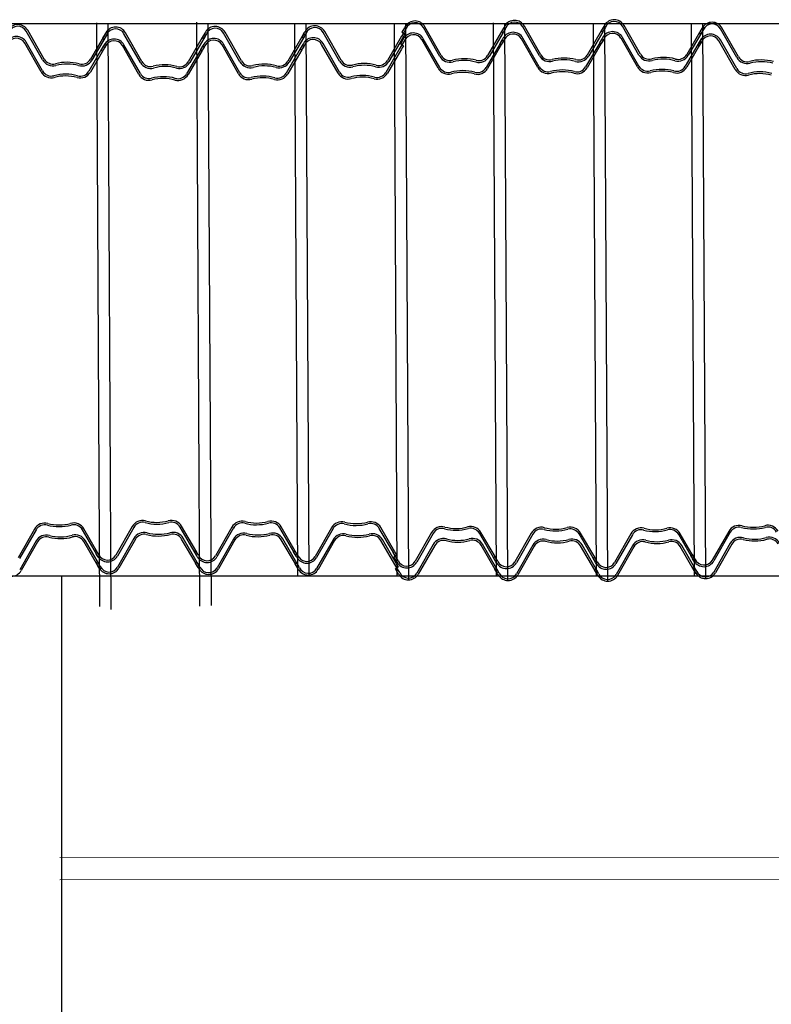
# Model space of a CAD drawing. Units: millimetres. Extents: x 3990 to 446574, y 1673 to 204348.
# Drawn here: x 4433 to 4434, y 1996 to 1997 of the extents above; entities that cross this region are included whole.
import ezdxf

# ---------------------------------------------------------------- set-up
doc = ezdxf.new("R2010")
doc.units = ezdxf.units.MM
doc.layers.add('05', color=5, linetype='Continuous')
doc.layers.add('MVIEW', color=2, linetype='Continuous', lineweight=5)

msp = doc.modelspace()

# ---------------------------------------------------------------- linework, layer by layer
for p, q in [((4425.3308, 1996.78806), (4437.4493, 1996.78806)), ((4432.98098, 1996.78864), (4432.98376, 1996.26019)), ((4432.99118, 1996.78806), (4432.99409, 1996.2577)), ((4433.07166, 1996.78927), (4433.07444, 1996.26063)), ((4433.08187, 1996.78806), (4433.08475, 1996.26121)), ((4433.16032, 1996.78806), (4433.16295, 1996.28806)), ((4433.17052, 1996.78806), (4433.17326, 1996.28806)), ((4433.25054, 1996.78806), (4433.25317, 1996.28806)), ((4433.25995, 1996.78402), (4433.25766, 1996.78008)), ((4433.26155, 1996.78353), (4433.25899, 1996.77931)), ((4433.26059, 1996.7851), (4433.25995, 1996.78402)), ((4433.26074, 1996.78806), (4433.2635, 1996.28438)), ((4433.29191, 1996.75823), (4433.27705, 1996.78424)), ((4433.29329, 1996.75901), (4433.27843, 1996.78503)), ((4433.34029, 1996.78852), (4433.34292, 1996.28806)), ((4433.35017, 1996.78461), (4433.34788, 1996.78067)), ((4433.34969, 1996.78366), (4433.34788, 1996.78067)), ((4433.35177, 1996.78412), (4433.34921, 1996.7799)), ((4433.35106, 1996.78286), (4433.34969, 1996.78366)), ((4433.35106, 1996.78286), (4433.34994, 1996.78094)), ((4433.3508, 1996.78569), (4433.35017, 1996.78461)), ((4433.3505, 1996.78806), (4433.35326, 1996.2838)), ((4433.38213, 1996.75882), (4433.36727, 1996.78483)), ((4433.38351, 1996.7596), (4433.36865, 1996.78562)), ((4433.43097, 1996.78806), (4433.43361, 1996.28806)), ((4433.44039, 1996.7852), (4433.4381, 1996.78126)), ((4433.43991, 1996.78425), (4433.4381, 1996.78126)), ((4433.44199, 1996.78471), (4433.43943, 1996.78049)), ((4433.44128, 1996.78345), (4433.43991, 1996.78425)), ((4433.44128, 1996.78345), (4433.44016, 1996.78152)), ((4433.44102, 1996.78628), (4433.44039, 1996.7852)), ((4433.44118, 1996.78806), (4433.44395, 1996.2832)), ((4433.47235, 1996.75941), (4433.45749, 1996.78542)), ((4433.47372, 1996.76019), (4433.45887, 1996.78621)), ((4433.51963, 1996.78806), (4433.52226, 1996.28806)), ((4433.52905, 1996.7829), (4433.52676, 1996.77896)), ((4433.53013, 1996.78484), (4433.52832, 1996.78185)), ((4433.52902, 1996.78295), (4433.52903, 1996.78295)), ((4433.52968, 1996.78398), (4433.52905, 1996.7829)), ((4433.52983, 1996.78806), (4433.53259, 1996.2855)), ((4433.5315, 1996.78404), (4433.53013, 1996.78484)), ((4433.5315, 1996.78404), (4433.53038, 1996.78211)), ((4433.561, 1996.7571), (4433.54615, 1996.78312)), ((4433.56238, 1996.75789), (4433.54752, 1996.78391)), ((4432.93224, 1996.755), (4432.91739, 1996.78102)), ((4432.93362, 1996.75579), (4432.91876, 1996.78181)), ((4432.98831, 1996.77749), (4432.97556, 1996.75561)), ((4432.9897, 1996.77672), (4432.97693, 1996.75482)), ((4432.98881, 1996.7785), (4432.98652, 1996.77456)), ((4432.98652, 1996.77456), (4432.98785, 1996.77379)), ((4432.99041, 1996.77801), (4432.98785, 1996.77379)), ((4432.99003, 1996.78043), (4432.98821, 1996.77745)), ((4432.98944, 1996.77958), (4432.98881, 1996.7785)), ((4432.98892, 1996.77855), (4432.98893, 1996.77855)), ((4432.99027, 1996.77771), (4432.9897, 1996.77672)), ((4432.9914, 1996.77964), (4432.99003, 1996.78043)), ((4432.9914, 1996.77964), (4432.99027, 1996.77771)), ((4433.02077, 1996.7527), (4433.00591, 1996.77872)), ((4433.02215, 1996.75349), (4433.00729, 1996.7795)), ((4433.07684, 1996.77519), (4433.06409, 1996.75331)), ((4433.07823, 1996.77442), (4433.06546, 1996.75251)), ((4433.07903, 1996.77909), (4433.07674, 1996.77515)), ((4433.07855, 1996.77813), (4433.07674, 1996.77515)), ((4433.07674, 1996.77515), (4433.07807, 1996.77438)), ((4433.07744, 1996.77625), (4433.07745, 1996.77624)), ((4433.08063, 1996.7786), (4433.07807, 1996.77438)), ((4433.0788, 1996.77541), (4433.07823, 1996.77442)), ((4433.07992, 1996.77733), (4433.07855, 1996.77813)), ((4433.07992, 1996.77733), (4433.0788, 1996.77541)), ((4433.07966, 1996.78017), (4433.07903, 1996.77909)), ((4433.11099, 1996.75329), (4433.09613, 1996.77931)), ((4433.11236, 1996.75408), (4433.09751, 1996.78009)), ((4433.16706, 1996.77578), (4433.1543, 1996.7539)), ((4433.16844, 1996.77501), (4433.15567, 1996.7531)), ((4433.16925, 1996.77968), (4433.16696, 1996.77574)), ((4433.16877, 1996.77872), (4433.16696, 1996.77574)), ((4433.16696, 1996.77574), (4433.16829, 1996.77497)), ((4433.16766, 1996.77684), (4433.16767, 1996.77683)), ((4433.17085, 1996.77918), (4433.16829, 1996.77497)), ((4433.16902, 1996.776), (4433.16844, 1996.77501)), ((4433.17014, 1996.77792), (4433.16877, 1996.77872)), ((4433.17014, 1996.77792), (4433.16902, 1996.776)), ((4433.16988, 1996.78076), (4433.16925, 1996.77968)), ((4433.20121, 1996.75388), (4433.18635, 1996.7799)), ((4433.20258, 1996.75467), (4433.18773, 1996.78068)), ((4433.25727, 1996.77637), (4433.24452, 1996.75449)), ((4433.25866, 1996.7756), (4433.24589, 1996.75369)), ((4433.25899, 1996.77931), (4433.25718, 1996.77633)), ((4433.25766, 1996.78008), (4433.25899, 1996.77931)), ((4433.25788, 1996.77743), (4433.25789, 1996.77742)), ((4433.25917, 1996.7743), (4433.25854, 1996.77321)), ((4433.25924, 1996.77659), (4433.25866, 1996.7756)), ((4433.26036, 1996.77851), (4433.25899, 1996.77931)), ((4433.26036, 1996.77851), (4433.25924, 1996.77659)), ((4433.29187, 1996.74821), (4433.27701, 1996.77422)), ((4433.34798, 1996.78072), (4433.33523, 1996.75884)), ((4433.34937, 1996.77995), (4433.3366, 1996.75804)), ((4433.34788, 1996.78067), (4433.34921, 1996.7799)), ((4433.34858, 1996.78177), (4433.34859, 1996.78177)), ((4433.34939, 1996.77489), (4433.34875, 1996.7738)), ((4433.34994, 1996.78094), (4433.34937, 1996.77995)), ((4433.38071, 1996.74801), (4433.36585, 1996.77403)), ((4433.38209, 1996.7488), (4433.36723, 1996.77481)), ((4433.4382, 1996.7813), (4433.42544, 1996.75943)), ((4433.43958, 1996.78054), (4433.42681, 1996.75863)), ((4433.43897, 1996.77439), (4433.43668, 1996.77046)), ((4433.44057, 1996.7739), (4433.43801, 1996.76969)), ((4433.4381, 1996.78126), (4433.43943, 1996.78049)), ((4433.4388, 1996.78236), (4433.43881, 1996.78236)), ((4433.4396, 1996.77548), (4433.43897, 1996.77439)), ((4433.44016, 1996.78152), (4433.43958, 1996.78054)), ((4433.47093, 1996.7486), (4433.45607, 1996.77462)), ((4433.47231, 1996.74939), (4433.45745, 1996.7754)), ((4433.52841, 1996.78189), (4433.51566, 1996.76002)), ((4433.5298, 1996.78113), (4433.51703, 1996.75922)), ((4433.52676, 1996.77896), (4433.52808, 1996.77819)), ((4433.52871, 1996.77403), (4433.5269, 1996.77105)), ((4433.53065, 1996.78241), (4433.52808, 1996.77819)), ((4433.53008, 1996.77323), (4433.52871, 1996.77403)), ((4433.53038, 1996.78211), (4433.5298, 1996.78113)), ((4432.93083, 1996.7442), (4432.91597, 1996.77021)), ((4432.9322, 1996.74498), (4432.91735, 1996.771)), ((4432.98689, 1996.76669), (4432.97414, 1996.74481)), ((4432.98828, 1996.76592), (4432.97551, 1996.74401)), ((4432.9874, 1996.76769), (4432.98511, 1996.76375)), ((4432.98899, 1996.7672), (4432.98643, 1996.76298)), ((4432.98861, 1996.76963), (4432.9868, 1996.76665)), ((4432.98803, 1996.76877), (4432.9874, 1996.76769)), ((4432.9875, 1996.76774), (4432.98751, 1996.76774)), ((4432.98886, 1996.76691), (4432.98828, 1996.76592)), ((4432.98998, 1996.76883), (4432.98861, 1996.76963)), ((4432.98998, 1996.76883), (4432.98886, 1996.76691)), ((4433.01935, 1996.74189), (4433.0045, 1996.76791)), ((4433.02073, 1996.74268), (4433.00587, 1996.7687)), ((4433.07761, 1996.76828), (4433.07532, 1996.76434)), ((4433.07714, 1996.76733), (4433.07532, 1996.76434)), ((4433.07603, 1996.76544), (4433.07604, 1996.76544)), ((4433.07921, 1996.76779), (4433.07665, 1996.76357)), ((4433.07851, 1996.76653), (4433.07714, 1996.76733)), ((4433.07851, 1996.76653), (4433.07738, 1996.7646)), ((4433.07824, 1996.76936), (4433.07761, 1996.76828)), ((4433.10957, 1996.74248), (4433.09471, 1996.7685)), ((4433.11095, 1996.74327), (4433.09609, 1996.76929)), ((4433.16564, 1996.76497), (4433.15289, 1996.7431)), ((4433.16783, 1996.76887), (4433.16554, 1996.76493)), ((4433.16735, 1996.76792), (4433.16554, 1996.76493)), ((4433.16624, 1996.76603), (4433.16625, 1996.76603)), ((4433.16943, 1996.76838), (4433.16687, 1996.76416)), ((4433.1676, 1996.76519), (4433.16703, 1996.76421)), ((4433.16872, 1996.76712), (4433.16735, 1996.76792)), ((4433.16872, 1996.76712), (4433.1676, 1996.76519)), ((4433.16846, 1996.76995), (4433.16783, 1996.76887)), ((4433.19979, 1996.74307), (4433.18493, 1996.76909)), ((4433.20116, 1996.74386), (4433.18631, 1996.76988)), ((4433.25586, 1996.76556), (4433.2431, 1996.74369)), ((4433.25757, 1996.76851), (4433.25576, 1996.76552)), ((4433.25854, 1996.77321), (4433.25625, 1996.76928)), ((4433.25625, 1996.76928), (4433.25757, 1996.76851)), ((4433.25646, 1996.76662), (4433.25647, 1996.76662)), ((4433.25782, 1996.76578), (4433.25724, 1996.7648)), ((4433.26014, 1996.77272), (4433.25757, 1996.76851)), ((4433.25894, 1996.76771), (4433.25757, 1996.76851)), ((4433.25894, 1996.76771), (4433.25782, 1996.76578)), ((4433.29049, 1996.74742), (4433.27564, 1996.77344)), ((4433.34656, 1996.76991), (4433.33381, 1996.74803)), ((4433.34795, 1996.76914), (4433.33518, 1996.74723)), ((4433.34875, 1996.7738), (4433.34646, 1996.76987)), ((4433.34828, 1996.77285), (4433.34646, 1996.76987)), ((4433.34646, 1996.76987), (4433.34779, 1996.7691)), ((4433.34717, 1996.77097), (4433.34718, 1996.77096)), ((4433.35035, 1996.77331), (4433.34779, 1996.7691)), ((4433.34852, 1996.77013), (4433.34795, 1996.76914)), ((4433.34965, 1996.77205), (4433.34828, 1996.77285)), ((4433.34965, 1996.77205), (4433.34852, 1996.77013)), ((4433.43678, 1996.7705), (4433.42403, 1996.74862)), ((4433.43817, 1996.76973), (4433.4254, 1996.74782)), ((4433.43849, 1996.77344), (4433.43668, 1996.77046)), ((4433.43668, 1996.77046), (4433.43801, 1996.76969)), ((4433.43738, 1996.77156), (4433.43739, 1996.77155)), ((4433.43874, 1996.77072), (4433.43817, 1996.76973)), ((4433.43986, 1996.77264), (4433.43849, 1996.77344)), ((4433.43986, 1996.77264), (4433.43874, 1996.77072)), ((4433.527, 1996.77109), (4433.51424, 1996.74921)), ((4433.52838, 1996.77032), (4433.51561, 1996.74841)), ((4433.52763, 1996.77209), (4433.52534, 1996.76816)), ((4433.52534, 1996.76816), (4433.52667, 1996.76738)), ((4433.52923, 1996.7716), (4433.52667, 1996.76738)), ((4433.5276, 1996.77215), (4433.52761, 1996.77214)), ((4433.52826, 1996.77318), (4433.52763, 1996.77209)), ((4433.52896, 1996.77131), (4433.52838, 1996.77032)), ((4433.53008, 1996.77323), (4433.52896, 1996.77131)), ((4433.55959, 1996.7463), (4433.54473, 1996.77231)), ((4433.56096, 1996.74708), (4433.54611, 1996.7731)), ((4432.98511, 1996.76375), (4432.98643, 1996.76298)), ((4433.07542, 1996.76438), (4433.06267, 1996.74251)), ((4433.07681, 1996.76362), (4433.06404, 1996.74171)), ((4433.07532, 1996.76434), (4433.07665, 1996.76357)), ((4433.07738, 1996.7646), (4433.07681, 1996.76362)), ((4433.16703, 1996.76421), (4433.15426, 1996.7423)), ((4433.16554, 1996.76493), (4433.16687, 1996.76416)), ((4433.25724, 1996.7648), (4433.24447, 1996.74289)), ((4432.92489, 1996.3304), (4432.91003, 1996.30438)), ((4432.92627, 1996.32961), (4432.91141, 1996.3036)), ((4432.98096, 1996.30791), (4432.9682, 1996.32979)), ((4432.98234, 1996.30868), (4432.96957, 1996.33059)), ((4433.01342, 1996.3327), (4432.99856, 1996.30668)), ((4433.01479, 1996.33192), (4432.99994, 1996.3059)), ((4433.06948, 1996.31021), (4433.05673, 1996.33209)), ((4433.07087, 1996.31098), (4433.0581, 1996.33289)), ((4433.10363, 1996.33211), (4433.08878, 1996.30609)), ((4433.10501, 1996.33133), (4433.09015, 1996.30531)), ((4433.1597, 1996.30962), (4433.14695, 1996.3315)), ((4433.16109, 1996.31039), (4433.14832, 1996.3323)), ((4433.19385, 1996.33152), (4433.179, 1996.3055)), ((4433.19523, 1996.33074), (4433.18037, 1996.30472)), ((4433.24992, 1996.30903), (4433.23717, 1996.33091)), ((4433.25131, 1996.3098), (4433.23854, 1996.33171)), ((4433.55365, 1996.3283), (4433.53879, 1996.30228)), ((4432.92631, 1996.31959), (4432.91145, 1996.29358)), ((4432.98376, 1996.29787), (4432.97099, 1996.31978)), ((4433.01483, 1996.3219), (4432.99998, 1996.29588)), ((4433.01621, 1996.32111), (4433.00135, 1996.29509)), ((4433.0709, 1996.29941), (4433.05815, 1996.32128)), ((4433.07229, 1996.30017), (4433.05952, 1996.32208)), ((4433.10505, 1996.32131), (4433.09019, 1996.29529)), ((4433.10643, 1996.32052), (4433.09157, 1996.2945)), ((4433.16112, 1996.29882), (4433.14837, 1996.32069)), ((4433.16251, 1996.29958), (4433.14974, 1996.32149)), ((4433.19527, 1996.32072), (4433.18041, 1996.2947)), ((4433.19665, 1996.31993), (4433.18179, 1996.29391)), ((4433.25134, 1996.29823), (4433.23858, 1996.3201)), ((4433.25272, 1996.29899), (4433.23995, 1996.3209)), ((4433.28456, 1996.32718), (4433.2697, 1996.30116)), ((4433.28593, 1996.32639), (4433.27108, 1996.30037)), ((4433.34062, 1996.30469), (4433.32787, 1996.32656)), ((4433.34201, 1996.30546), (4433.32924, 1996.32736)), ((4433.37477, 1996.32659), (4433.35992, 1996.30057)), ((4433.37615, 1996.3258), (4433.36129, 1996.29978)), ((4433.43084, 1996.3041), (4433.41809, 1996.32597)), ((4433.43223, 1996.30487), (4433.41946, 1996.32677)), ((4433.46499, 1996.326), (4433.45014, 1996.29998)), ((4433.46637, 1996.32521), (4433.45151, 1996.29919)), ((4433.52106, 1996.30351), (4433.50831, 1996.32538)), ((4433.52245, 1996.30427), (4433.50968, 1996.32618)), ((4433.55503, 1996.32751), (4433.54017, 1996.30149)), ((4432.92768, 1996.31881), (4432.91283, 1996.29279)), ((4432.98237, 1996.2971), (4432.96962, 1996.31898)), ((4432.97917, 1996.31084), (4432.98049, 1996.31161)), ((4432.98146, 1996.30691), (4432.97917, 1996.31084)), ((4432.98306, 1996.3074), (4432.98049, 1996.31161)), ((4433.06939, 1996.31025), (4433.07071, 1996.31102)), ((4433.07328, 1996.30681), (4433.07071, 1996.31102)), ((4433.07145, 1996.30999), (4433.07087, 1996.31098)), ((4433.28597, 1996.31637), (4433.27112, 1996.29035)), ((4433.28735, 1996.31558), (4433.27249, 1996.28957)), ((4433.34204, 1996.29388), (4433.32929, 1996.31576)), ((4433.34343, 1996.29465), (4433.33066, 1996.31656)), ((4433.37619, 1996.31578), (4433.36134, 1996.28976)), ((4433.37757, 1996.31499), (4433.36271, 1996.28898)), ((4433.43226, 1996.29329), (4433.41951, 1996.31517)), ((4433.43365, 1996.29406), (4433.42088, 1996.31597)), ((4433.46641, 1996.31519), (4433.45155, 1996.28917)), ((4433.46779, 1996.3144), (4433.45293, 1996.28839)), ((4433.52248, 1996.2927), (4433.50973, 1996.31458)), ((4433.52386, 1996.29347), (4433.51109, 1996.31538)), ((4433.55507, 1996.31749), (4433.54021, 1996.29147)), ((4433.55644, 1996.3167), (4433.54159, 1996.29069)), ((4432.98267, 1996.30497), (4432.98086, 1996.30795)), ((4432.98209, 1996.30582), (4432.98146, 1996.30691)), ((4432.98156, 1996.30685), (4432.98157, 1996.30686)), ((4432.98292, 1996.30769), (4432.98234, 1996.30868)), ((4432.98404, 1996.30577), (4432.98267, 1996.30497)), ((4432.98404, 1996.30577), (4432.98292, 1996.30769)), ((4433.0712, 1996.30727), (4433.06939, 1996.31025)), ((4433.07168, 1996.30632), (4433.06939, 1996.31025)), ((4433.07009, 1996.30915), (4433.0701, 1996.30916)), ((4433.07257, 1996.30807), (4433.0712, 1996.30727)), ((4433.07257, 1996.30807), (4433.07145, 1996.30999)), ((4433.07231, 1996.30523), (4433.07168, 1996.30632)), ((4433.1596, 1996.30966), (4433.16093, 1996.31043)), ((4433.16142, 1996.30668), (4433.1596, 1996.30966)), ((4433.1619, 1996.30573), (4433.1596, 1996.30966)), ((4433.16031, 1996.30856), (4433.16032, 1996.30857)), ((4433.16349, 1996.30622), (4433.16093, 1996.31043)), ((4433.16166, 1996.3094), (4433.16109, 1996.31039)), ((4433.16279, 1996.30748), (4433.16142, 1996.30668)), ((4433.16279, 1996.30748), (4433.16166, 1996.3094)), ((4433.16253, 1996.30464), (4433.1619, 1996.30573)), ((4433.25164, 1996.30609), (4433.24982, 1996.30907)), ((4433.25031, 1996.30532), (4433.25164, 1996.30609)), ((4433.2526, 1996.30138), (4433.25031, 1996.30532)), ((4433.25053, 1996.30797), (4433.25053, 1996.30798)), ((4433.25188, 1996.30881), (4433.25131, 1996.3098)), ((4433.253, 1996.30689), (4433.25164, 1996.30609)), ((4433.2542, 1996.30187), (4433.25164, 1996.30609)), ((4433.253, 1996.30689), (4433.25188, 1996.30881)), ((4433.34053, 1996.30473), (4433.34185, 1996.3055)), ((4433.34234, 1996.30174), (4433.34053, 1996.30473)), ((4433.34282, 1996.30079), (4433.34053, 1996.30473)), ((4433.34123, 1996.30363), (4433.34124, 1996.30363)), ((4433.34442, 1996.30128), (4433.34185, 1996.3055)), ((4433.34259, 1996.30447), (4433.34201, 1996.30546)), ((4433.34371, 1996.30254), (4433.34234, 1996.30174)), ((4433.34371, 1996.30254), (4433.34259, 1996.30447)), ((4433.43074, 1996.30414), (4433.43207, 1996.30491)), ((4433.43256, 1996.30115), (4433.43074, 1996.30414)), ((4433.43304, 1996.3002), (4433.43074, 1996.30414)), ((4433.43145, 1996.30304), (4433.43146, 1996.30304)), ((4433.43463, 1996.30069), (4433.43207, 1996.30491)), ((4433.43281, 1996.30388), (4433.43223, 1996.30487)), ((4433.43393, 1996.30195), (4433.43256, 1996.30115)), ((4433.43393, 1996.30195), (4433.43281, 1996.30388)), ((4433.5194, 1996.30644), (4433.52073, 1996.30721)), ((4433.52169, 1996.3025), (4433.5194, 1996.30644)), ((4433.52329, 1996.30299), (4433.52073, 1996.30721)), ((4433.52278, 1996.30056), (4433.52096, 1996.30355)), ((4433.52167, 1996.30245), (4433.52167, 1996.30245)), ((4433.52232, 1996.30142), (4433.52169, 1996.3025)), ((4433.52302, 1996.30329), (4433.52245, 1996.30427)), ((4433.52414, 1996.30136), (4433.52302, 1996.30329)), ((4432.98059, 1996.30004), (4432.98191, 1996.30081)), ((4432.98288, 1996.2961), (4432.98059, 1996.30004)), ((4432.98448, 1996.29659), (4432.98191, 1996.30081)), ((4432.98409, 1996.29416), (4432.98228, 1996.29715)), ((4432.98351, 1996.29502), (4432.98288, 1996.2961)), ((4432.98298, 1996.29605), (4432.98299, 1996.29605)), ((4432.98434, 1996.29688), (4432.98376, 1996.29787)), ((4432.98546, 1996.29496), (4432.98409, 1996.29416)), ((4432.98546, 1996.29496), (4432.98434, 1996.29688)), ((4433.0708, 1996.29945), (4433.07213, 1996.30022)), ((4433.07262, 1996.29646), (4433.0708, 1996.29945)), ((4433.0731, 1996.29551), (4433.0708, 1996.29945)), ((4433.07151, 1996.29835), (4433.07152, 1996.29835)), ((4433.07469, 1996.296), (4433.07213, 1996.30022)), ((4433.07286, 1996.29919), (4433.07229, 1996.30017)), ((4433.07399, 1996.29726), (4433.07262, 1996.29646)), ((4433.07399, 1996.29726), (4433.07286, 1996.29919)), ((4433.07373, 1996.29443), (4433.0731, 1996.29551)), ((4433.16102, 1996.29886), (4433.16235, 1996.29963)), ((4433.16283, 1996.29587), (4433.16102, 1996.29886)), ((4433.16331, 1996.29492), (4433.16102, 1996.29886)), ((4433.16172, 1996.29776), (4433.16173, 1996.29776)), ((4433.16491, 1996.29541), (4433.16235, 1996.29963)), ((4433.16308, 1996.2986), (4433.16251, 1996.29958)), ((4433.1642, 1996.29667), (4433.16283, 1996.29587)), ((4433.1642, 1996.29667), (4433.16308, 1996.2986)), ((4433.16394, 1996.29384), (4433.16331, 1996.29492)), ((4433.25305, 1996.29528), (4433.25124, 1996.29827)), ((4433.25173, 1996.29451), (4433.25305, 1996.29528)), ((4433.25402, 1996.29057), (4433.25173, 1996.29451)), ((4433.25194, 1996.29717), (4433.25195, 1996.29717)), ((4433.25323, 1996.3003), (4433.2526, 1996.30138)), ((4433.2533, 1996.29801), (4433.25272, 1996.29899)), ((4433.25442, 1996.29608), (4433.25305, 1996.29528)), ((4433.25562, 1996.29107), (4433.25305, 1996.29528)), ((4433.25442, 1996.29608), (4433.2533, 1996.29801)), ((4433.34194, 1996.29392), (4433.34327, 1996.29469)), ((4433.34376, 1996.29094), (4433.34194, 1996.29392)), ((4433.34424, 1996.28998), (4433.34194, 1996.29392)), ((4433.34265, 1996.29282), (4433.34266, 1996.29283)), ((4433.34345, 1996.29971), (4433.34282, 1996.30079)), ((4433.34583, 1996.29048), (4433.34327, 1996.29469)), ((4433.34401, 1996.29366), (4433.34343, 1996.29465)), ((4433.34513, 1996.29174), (4433.34401, 1996.29366)), ((4433.43216, 1996.29333), (4433.43349, 1996.2941)), ((4433.43398, 1996.29035), (4433.43216, 1996.29333)), ((4433.43445, 1996.28939), (4433.43216, 1996.29333)), ((4433.43367, 1996.29912), (4433.43304, 1996.3002)), ((4433.43605, 1996.28989), (4433.43349, 1996.2941)), ((4433.43422, 1996.29307), (4433.43365, 1996.29406)), ((4433.43534, 1996.29115), (4433.43422, 1996.29307)), ((4433.52082, 1996.29563), (4433.52215, 1996.2964)), ((4433.52311, 1996.2917), (4433.52082, 1996.29563)), ((4433.52471, 1996.29219), (4433.52215, 1996.2964)), ((4433.52419, 1996.28976), (4433.52238, 1996.29274)), ((4433.52414, 1996.30136), (4433.52278, 1996.30056)), ((4433.52444, 1996.29248), (4433.52386, 1996.29347)), ((4420.15002, 1996.28806), (4437.4493, 1996.28806)), ((4433.25465, 1996.28949), (4433.25402, 1996.29057)), ((4433.34513, 1996.29174), (4433.34376, 1996.29094)), ((4433.34487, 1996.2889), (4433.34424, 1996.28998)), ((4433.43287, 1996.29223), (4433.43287, 1996.29224)), ((4433.43534, 1996.29115), (4433.43398, 1996.29035)), ((4433.43508, 1996.28831), (4433.43445, 1996.28939)), ((4433.52308, 1996.29164), (4433.52309, 1996.29165)), ((4433.52374, 1996.29061), (4433.52311, 1996.2917)), ((4433.52556, 1996.29056), (4433.52419, 1996.28976)), ((4433.52556, 1996.29056), (4433.52444, 1996.29248))]:
    msp.add_line(p, q)
for centre, radius, start, end in [((4432.90982, 1996.77669), 0.0103, 29.75839, 149.76385), ((4432.90982, 1996.77669), 0.00872, 29.76114, 155.50892), ((4432.99835, 1996.77439), 0.0103, 29.75839, 149.76385), ((4432.99835, 1996.77439), 0.00872, 29.76114, 155.50892), ((4433.08856, 1996.77498), 0.0103, 29.75839, 149.76385), ((4433.08856, 1996.77498), 0.00872, 29.76114, 155.50892), ((4433.17878, 1996.77557), 0.0103, 29.75839, 149.76385), ((4433.17878, 1996.77557), 0.00872, 29.76114, 155.50892), ((4433.26949, 1996.77992), 0.0103, 29.75839, 149.76385), ((4433.26949, 1996.77992), 0.00872, 29.76114, 155.50892), ((4433.3597, 1996.78051), 0.0103, 29.75839, 149.76385), ((4433.3597, 1996.78051), 0.00872, 29.76114, 155.50892), ((4433.44992, 1996.7811), 0.0103, 29.75839, 149.76385), ((4433.44992, 1996.7811), 0.00872, 29.76114, 155.50892), ((4433.53858, 1996.77879), 0.0103, 29.75839, 149.76385), ((4433.53858, 1996.77879), 0.00872, 29.76114, 155.50892), ((4432.9084, 1996.76589), 0.0103, 29.75839, 149.76385), ((4432.9084, 1996.76589), 0.00872, 29.76114, 155.50892), ((4432.99693, 1996.76358), 0.0103, 29.75839, 149.76385), ((4433.08715, 1996.76417), 0.0103, 29.75839, 149.76385), ((4433.17736, 1996.76476), 0.0103, 29.75839, 149.76385), ((4433.26807, 1996.76911), 0.0103, 29.75839, 149.76385), ((4433.26807, 1996.76911), 0.00872, 29.76114, 155.50892), ((4433.35829, 1996.7697), 0.0103, 29.75839, 149.76385), ((4433.35829, 1996.7697), 0.00872, 29.76114, 155.50892), ((4433.4485, 1996.77029), 0.0103, 29.75839, 149.76385), ((4433.4485, 1996.77029), 0.00872, 29.76114, 155.50892), ((4433.53716, 1996.76799), 0.0103, 29.75839, 149.76385), ((4433.53716, 1996.76799), 0.00872, 29.76114, 155.50892), ((4432.99693, 1996.76358), 0.00872, 29.76114, 155.50892), ((4433.08715, 1996.76417), 0.00872, 29.76114, 155.50892), ((4433.17736, 1996.76476), 0.00872, 29.76114, 155.50892), ((4433.3012, 1996.76354), 0.0107, 209.76115, 284.76109), ((4433.3012, 1996.76354), 0.00911, 209.76399, 284.76106), ((4433.31407, 1996.71468), 0.04141, 74.76084, 104.7614), ((4433.32735, 1996.76343), 0.0107, 254.76115, 329.76109), ((4433.32735, 1996.76343), 0.00911, 254.76116, 329.76111), ((4433.39142, 1996.76413), 0.0107, 209.76115, 284.76109), ((4433.39142, 1996.76413), 0.00911, 209.76399, 284.76106), ((4433.40429, 1996.71527), 0.04141, 74.76084, 104.7614), ((4433.41757, 1996.76402), 0.0107, 254.76115, 329.76109), ((4433.41757, 1996.76402), 0.00911, 254.76116, 329.76111), ((4433.48163, 1996.76472), 0.0107, 209.76115, 284.76109), ((4433.48163, 1996.76472), 0.00911, 209.76399, 284.76106), ((4433.49451, 1996.71586), 0.04141, 74.76084, 104.7614), ((4433.50779, 1996.76461), 0.0107, 254.76115, 329.76109), ((4433.50779, 1996.76461), 0.00911, 254.76116, 329.76111), ((4433.57029, 1996.76241), 0.0107, 209.76115, 284.76109), ((4433.57029, 1996.76241), 0.00911, 209.76399, 284.76106), ((4432.94153, 1996.76031), 0.0107, 209.76115, 284.76109), ((4432.94153, 1996.76031), 0.00911, 209.76399, 284.76106), ((4432.9544, 1996.71146), 0.04141, 74.76084, 104.7614), ((4432.9544, 1996.71146), 0.03982, 74.76084, 104.7614), ((4432.96768, 1996.7602), 0.0107, 254.76115, 329.76109), ((4432.96768, 1996.7602), 0.00911, 254.76116, 329.76111), ((4433.03006, 1996.75801), 0.0107, 209.76115, 284.76109), ((4433.03006, 1996.75801), 0.00911, 209.76399, 284.76106), ((4433.04293, 1996.70916), 0.04141, 74.76084, 104.7614), ((4433.04293, 1996.70916), 0.03982, 74.76084, 104.7614), ((4433.05621, 1996.7579), 0.0107, 254.76115, 329.76109), ((4433.05621, 1996.7579), 0.00911, 254.76116, 329.76111), ((4433.12028, 1996.7586), 0.0107, 209.76115, 284.76109), ((4433.12028, 1996.7586), 0.00911, 209.76399, 284.76106), ((4433.13315, 1996.70975), 0.04141, 74.76084, 104.7614), ((4433.13315, 1996.70975), 0.03982, 74.76084, 104.7614), ((4433.14643, 1996.75849), 0.0107, 254.76115, 329.76109), ((4433.14643, 1996.75849), 0.00911, 254.76116, 329.76111), ((4433.21049, 1996.75919), 0.0107, 209.76115, 284.76109), ((4433.21049, 1996.75919), 0.00911, 209.76399, 284.76106), ((4433.22337, 1996.71034), 0.04141, 74.76084, 104.7614), ((4433.22337, 1996.71034), 0.03982, 74.76084, 104.7614), ((4433.23665, 1996.75908), 0.0107, 254.76115, 329.76109), ((4433.23665, 1996.75908), 0.00911, 254.76116, 329.76111), ((4433.29978, 1996.75273), 0.0107, 209.76115, 284.76109), ((4433.29978, 1996.75273), 0.00911, 209.76399, 284.76106), ((4433.31407, 1996.71468), 0.03982, 74.76084, 104.7614), ((4433.32593, 1996.75262), 0.0107, 254.76115, 329.76109), ((4433.32593, 1996.75262), 0.00911, 254.76116, 329.76111), ((4433.39, 1996.75332), 0.0107, 209.76115, 284.76109), ((4433.39, 1996.75332), 0.00911, 209.76399, 284.76106), ((4433.40429, 1996.71527), 0.03982, 74.76084, 104.7614), ((4433.41615, 1996.75321), 0.0107, 254.76115, 329.76109), ((4433.41615, 1996.75321), 0.00911, 254.76116, 329.76111), ((4433.48022, 1996.75391), 0.0107, 209.76115, 284.76109), ((4433.48022, 1996.75391), 0.00911, 209.76399, 284.76106), ((4433.49451, 1996.71586), 0.03982, 74.76084, 104.7614), ((4433.50637, 1996.7538), 0.0107, 254.76115, 329.76109), ((4433.50637, 1996.7538), 0.00911, 254.76116, 329.76111), ((4433.58317, 1996.71356), 0.04141, 74.76084, 104.7614), ((4433.58317, 1996.71356), 0.03982, 74.76084, 104.7614), ((4432.94011, 1996.74951), 0.0107, 209.76115, 284.76109), ((4432.94011, 1996.74951), 0.00911, 209.76399, 284.76106), ((4432.95299, 1996.70065), 0.04141, 74.76084, 104.7614), ((4432.95299, 1996.70065), 0.03982, 74.76084, 104.7614), ((4432.96627, 1996.7494), 0.0107, 254.76115, 329.76109), ((4432.96627, 1996.7494), 0.00911, 254.76116, 329.76111), ((4433.02864, 1996.74721), 0.0107, 209.76115, 284.76109), ((4433.02864, 1996.74721), 0.00911, 209.76399, 284.76106), ((4433.04151, 1996.69835), 0.04141, 74.76084, 104.7614), ((4433.05479, 1996.7471), 0.0107, 254.76115, 329.76109), ((4433.05479, 1996.7471), 0.00911, 254.76116, 329.76111), ((4433.11886, 1996.7478), 0.0107, 209.76115, 284.76109), ((4433.11886, 1996.7478), 0.00911, 209.76399, 284.76106), ((4433.13173, 1996.69894), 0.04141, 74.76084, 104.7614), ((4433.13173, 1996.69894), 0.03982, 74.76084, 104.7614), ((4433.14501, 1996.74769), 0.0107, 254.76115, 329.76109), ((4433.14501, 1996.74769), 0.00911, 254.76116, 329.76111), ((4433.20908, 1996.74839), 0.0107, 209.76115, 284.76109), ((4433.20908, 1996.74839), 0.00911, 209.76399, 284.76106), ((4433.22195, 1996.69953), 0.04141, 74.76084, 104.7614), ((4433.22195, 1996.69953), 0.03982, 74.76084, 104.7614), ((4433.23523, 1996.74828), 0.0107, 254.76115, 329.76109), ((4433.23523, 1996.74828), 0.00911, 254.76116, 329.76111), ((4433.31265, 1996.70387), 0.04141, 74.76084, 104.7614), ((4433.31265, 1996.70387), 0.03982, 74.76084, 104.7614), ((4433.40287, 1996.70446), 0.04141, 74.76084, 104.7614), ((4433.40287, 1996.70446), 0.03982, 74.76084, 104.7614), ((4433.49309, 1996.70505), 0.04141, 74.76084, 104.7614), ((4433.49309, 1996.70505), 0.03982, 74.76084, 104.7614), ((4433.56888, 1996.75161), 0.0107, 209.76115, 284.76109), ((4433.56888, 1996.75161), 0.00911, 209.76399, 284.76106), ((4433.58175, 1996.70275), 0.04141, 74.76084, 104.7614), ((4433.58175, 1996.70275), 0.03982, 74.76084, 104.7614), ((4433.04151, 1996.69835), 0.03982, 74.76084, 104.7614), ((4433.0227, 1996.32739), 0.0107, 75.23871, 150.23866), ((4433.03558, 1996.37625), 0.03982, 255.23841, 285.23897), ((4433.04886, 1996.3275), 0.0107, 30.23871, 105.23866), ((4433.11292, 1996.3268), 0.0107, 75.23871, 150.23866), ((4433.1258, 1996.37566), 0.03982, 255.23841, 285.23897), ((4433.13908, 1996.32691), 0.0107, 30.23871, 105.23866), ((4432.93418, 1996.32509), 0.0107, 75.23871, 150.23866), ((4432.93418, 1996.32509), 0.00911, 75.23875, 150.23582), ((4432.94705, 1996.37395), 0.04141, 255.23841, 285.23897), ((4432.94705, 1996.37395), 0.03982, 255.23841, 285.23897), ((4432.96033, 1996.3252), 0.0107, 30.23871, 105.23866), ((4432.96033, 1996.3252), 0.00911, 30.2387, 105.23865), ((4433.0227, 1996.32739), 0.00911, 75.23875, 150.23582), ((4433.03558, 1996.37625), 0.04141, 255.23841, 285.23897), ((4433.04886, 1996.3275), 0.00911, 30.2387, 105.23865), ((4433.11292, 1996.3268), 0.00911, 75.23875, 150.23582), ((4433.1258, 1996.37566), 0.04141, 255.23841, 285.23897), ((4433.13908, 1996.32691), 0.00911, 30.2387, 105.23865), ((4433.20314, 1996.32621), 0.0107, 75.23871, 150.23866), ((4433.20314, 1996.32621), 0.00911, 75.23875, 150.23582), ((4433.21601, 1996.37507), 0.04141, 255.23841, 285.23897), ((4433.21601, 1996.37507), 0.03982, 255.23841, 285.23897), ((4433.22929, 1996.32632), 0.0107, 30.23871, 105.23866), ((4433.22929, 1996.32632), 0.00911, 30.2387, 105.23865), ((4433.29384, 1996.32187), 0.0107, 75.23871, 150.23866), ((4433.29384, 1996.32187), 0.00911, 75.23875, 150.23582), ((4433.30672, 1996.37072), 0.04141, 255.23841, 285.23897), ((4433.30672, 1996.37072), 0.03982, 255.23841, 285.23897), ((4433.32, 1996.32197), 0.0107, 30.23871, 105.23866), ((4433.32, 1996.32197), 0.00911, 30.2387, 105.23865), ((4433.38406, 1996.32128), 0.0107, 75.23871, 150.23866), ((4433.38406, 1996.32128), 0.00911, 75.23875, 150.23582), ((4433.39694, 1996.37013), 0.04141, 255.23841, 285.23897), ((4433.39694, 1996.37013), 0.03982, 255.23841, 285.23897), ((4433.41022, 1996.32138), 0.0107, 30.23871, 105.23866), ((4433.41022, 1996.32138), 0.00911, 30.2387, 105.23865), ((4433.47428, 1996.32069), 0.0107, 75.23871, 150.23866), ((4433.47428, 1996.32069), 0.00911, 75.23875, 150.23582), ((4433.48715, 1996.36954), 0.04141, 255.23841, 285.23897), ((4433.48715, 1996.36954), 0.03982, 255.23841, 285.23897), ((4433.50043, 1996.32079), 0.0107, 30.23871, 105.23866), ((4433.50043, 1996.32079), 0.00911, 30.2387, 105.23865), ((4433.56294, 1996.32299), 0.0107, 75.23871, 150.23866), ((4433.56294, 1996.32299), 0.00911, 75.23875, 150.23582), ((4433.57581, 1996.37184), 0.04141, 255.23841, 285.23897), ((4433.57581, 1996.37184), 0.03982, 255.23841, 285.23897), ((4433.58909, 1996.3231), 0.0107, 30.23871, 105.23866), ((4433.58909, 1996.3231), 0.00911, 30.2387, 105.23865), ((4432.93559, 1996.31428), 0.0107, 75.23871, 150.23866), ((4432.93559, 1996.31428), 0.00911, 75.23875, 150.23582), ((4432.94847, 1996.36314), 0.04141, 255.23841, 285.23897), ((4432.94847, 1996.36314), 0.03982, 255.23841, 285.23897), ((4432.96175, 1996.31439), 0.0107, 30.23871, 105.23866), ((4432.96175, 1996.31439), 0.00911, 30.2387, 105.23865), ((4433.02412, 1996.31658), 0.0107, 75.23871, 150.23866), ((4433.02412, 1996.31658), 0.00911, 75.23875, 150.23582), ((4433.03699, 1996.36544), 0.04141, 255.23841, 285.23897), ((4433.03699, 1996.36544), 0.03982, 255.23841, 285.23897), ((4433.05027, 1996.31669), 0.0107, 30.23871, 105.23866), ((4433.05027, 1996.31669), 0.00911, 30.2387, 105.23865), ((4433.11434, 1996.31599), 0.0107, 75.23871, 150.23866), ((4433.11434, 1996.31599), 0.00911, 75.23875, 150.23582), ((4433.12721, 1996.36485), 0.04141, 255.23841, 285.23897), ((4433.12721, 1996.36485), 0.03982, 255.23841, 285.23897), ((4433.14049, 1996.3161), 0.0107, 30.23871, 105.23866), ((4433.14049, 1996.3161), 0.00911, 30.2387, 105.23865), ((4433.20456, 1996.3154), 0.0107, 75.23871, 150.23866), ((4433.20456, 1996.3154), 0.00911, 75.23875, 150.23582), ((4433.21743, 1996.36426), 0.04141, 255.23841, 285.23897), ((4433.21743, 1996.36426), 0.03982, 255.23841, 285.23897), ((4433.23071, 1996.31551), 0.0107, 30.23871, 105.23866), ((4433.23071, 1996.31551), 0.00911, 30.2387, 105.23865), ((4433.29526, 1996.31106), 0.0107, 75.23871, 150.23866), ((4433.29526, 1996.31106), 0.00911, 75.23875, 150.23582), ((4433.30814, 1996.35992), 0.04141, 255.23841, 285.23897), ((4433.30814, 1996.35992), 0.03982, 255.23841, 285.23897), ((4433.32142, 1996.31117), 0.0107, 30.23871, 105.23866), ((4433.32142, 1996.31117), 0.00911, 30.2387, 105.23865), ((4433.38548, 1996.31047), 0.0107, 75.23871, 150.23866), ((4433.38548, 1996.31047), 0.00911, 75.23875, 150.23582), ((4433.39835, 1996.35933), 0.04141, 255.23841, 285.23897), ((4433.39835, 1996.35933), 0.03982, 255.23841, 285.23897), ((4433.41163, 1996.31058), 0.0107, 30.23871, 105.23866), ((4433.41163, 1996.31058), 0.00911, 30.2387, 105.23865), ((4433.4757, 1996.30988), 0.0107, 75.23871, 150.23866), ((4433.48857, 1996.35874), 0.03982, 255.23841, 285.23897), ((4433.50185, 1996.30999), 0.0107, 30.23871, 105.23866), ((4433.56436, 1996.31218), 0.0107, 75.23871, 150.23866), ((4433.56436, 1996.31218), 0.00911, 75.23875, 150.23582), ((4433.57723, 1996.36104), 0.04141, 255.23841, 285.23897), ((4433.57723, 1996.36104), 0.03982, 255.23841, 285.23897), ((4433.59051, 1996.31229), 0.0107, 30.23871, 105.23866), ((4433.59051, 1996.31229), 0.00911, 30.2387, 105.23865), ((4433.4757, 1996.30988), 0.00911, 75.23875, 150.23582), ((4433.48857, 1996.35874), 0.04141, 255.23841, 285.23897), ((4433.50185, 1996.30999), 0.00911, 30.2387, 105.23865), ((4432.99099, 1996.31101), 0.0103, 210.23596, 330.24141), ((4432.99099, 1996.31101), 0.00872, 204.49089, 330.23866), ((4433.08121, 1996.31042), 0.0103, 210.23596, 330.24141), ((4433.08121, 1996.31042), 0.00872, 204.49089, 330.23866), ((4433.17143, 1996.30983), 0.0103, 210.23596, 330.24141), ((4433.17143, 1996.30983), 0.00872, 204.49089, 330.23866), ((4433.26213, 1996.30549), 0.00872, 204.49089, 330.23866), ((4433.53123, 1996.30661), 0.00872, 204.49089, 330.23866), ((4432.90388, 1996.2979), 0.0103, 210.23596, 330.24141), ((4432.99241, 1996.30021), 0.0103, 210.23596, 330.24141), ((4432.99241, 1996.30021), 0.00872, 204.49089, 330.23866), ((4433.08263, 1996.29962), 0.0103, 210.23596, 330.24141), ((4433.08263, 1996.29962), 0.00872, 204.49089, 330.23866), ((4433.17284, 1996.29903), 0.0103, 210.23596, 330.24141), ((4433.17284, 1996.29903), 0.00872, 204.49089, 330.23866), ((4433.26213, 1996.30549), 0.0103, 210.23596, 330.24141), ((4433.35235, 1996.3049), 0.0103, 210.23596, 330.24141), ((4433.35235, 1996.3049), 0.00872, 204.49089, 330.23866), ((4433.44257, 1996.30431), 0.0103, 210.23596, 330.24141), ((4433.44257, 1996.30431), 0.00872, 204.49089, 330.23866), ((4433.53123, 1996.30661), 0.0103, 210.23596, 330.24141), ((4433.26355, 1996.29468), 0.0103, 210.23596, 330.24141), ((4433.26355, 1996.29468), 0.00872, 204.49089, 330.23866), ((4433.35377, 1996.29409), 0.0103, 210.23596, 330.24141), ((4433.35377, 1996.29409), 0.00872, 204.49089, 330.23866), ((4433.44399, 1996.2935), 0.0103, 210.23596, 330.24141), ((4433.44399, 1996.2935), 0.00872, 204.49089, 330.23866), ((4433.53264, 1996.2958), 0.0103, 210.23596, 330.24141), ((4433.53264, 1996.2958), 0.00872, 204.49089, 330.23866)]:
    msp.add_arc(centre, radius, start, end)
at = {"layer": '05'}
msp.add_line((4432.94918, 1996.28806), (4432.94918, 1993.28806), dxfattribs=at)
at = {"layer": 'MVIEW'}
for p, q in [((4432.94782, 1996.033), (4436.69923, 1996.03485)), ((4432.94783, 1996.013), (4436.69923, 1996.01485))]:
    msp.add_line(p, q, dxfattribs=at)

doc.saveas('drawing.dxf')
